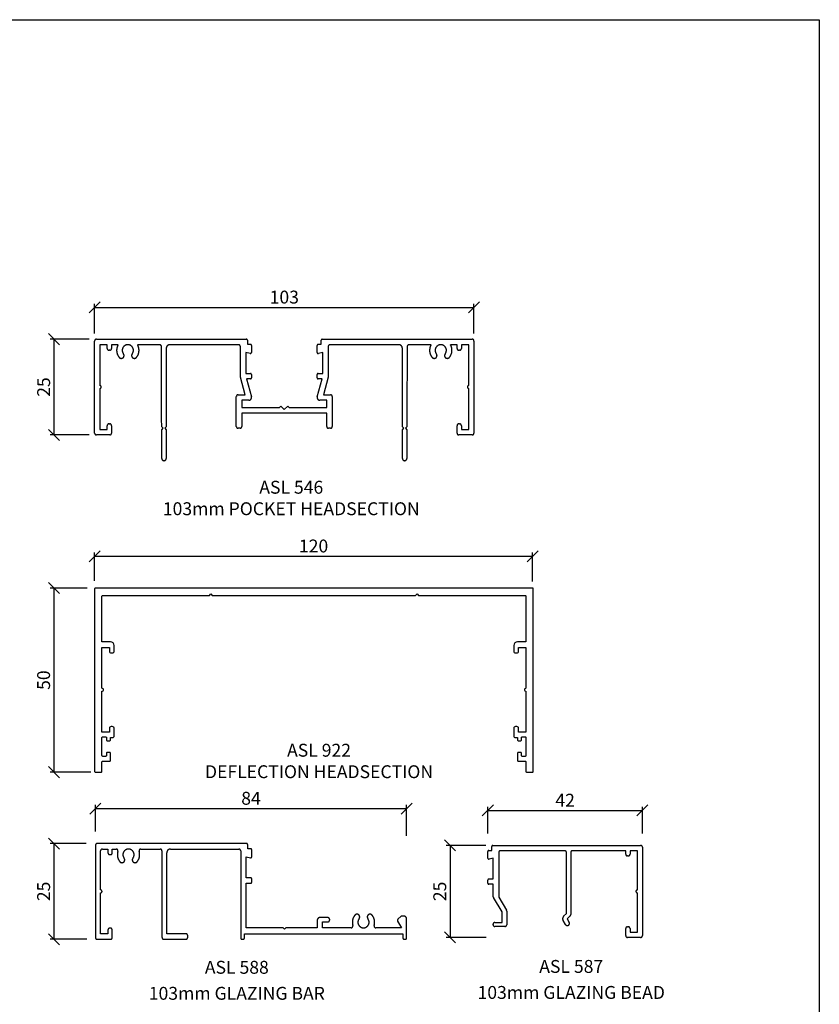
# Model space of a CAD drawing. Units: inches. Extents: x 3478 to 7678, y 714 to 8269.
# Drawn here: x 3984 to 4201, y 1827 to 2094 of the extents above; entities that cross this region are included whole.
import ezdxf

# ---------------------------------------------------------------- set-up
doc = ezdxf.new("R2010")
doc.units = ezdxf.units.IN
doc.header["$MEASUREMENT"] = 0
for name, color, linetype in [('ASL_DIMS', 8, 'Continuous'), ('ASL_SECTIONS', 7, 'Continuous'), ('ASL_TXT', 7, 'Continuous')]:
    doc.layers.add(name, color=color, linetype=linetype)
doc.styles.add('ASL', font='arial.ttf')
doc.dimstyles.new('ASL', dxfattribs={"dimtxt": 2, "dimasz": 3, "dimexe": 1, "dimexo": 2, "dimgap": 1, "dimtad": 2, "dimdec": 0, "dimzin": 11, "dimdsep": 46, "dimtxsty": 'ASL', "dimblk": 'OBLIQUE', "dimcen": 0, "dimazin": 0, "dimtfac": 0.8, "dimtdec": 0, "dimtix": 1, "dimtmove": 0, "dimatfit": 0, "dimldrblk": 'OPEN90', "dimfxl": 1, "dimfrac": 2, "dimtolj": 1, "dimtzin": 11, "dimarcsym": 0})

# ---------------------------------------------------------------- blocks, each defined once
blk = doc.blocks.new('_Oblique')
at = {"color": 0, "linetype": 'ByBlock', "lineweight": -2}
blk.add_line((-0.5, -0.5), (0.5, 0.5), dxfattribs=at)
blk = doc.blocks.new('*D32')
at = {"layer": 'ASL_DIMS', "color": 0, "lineweight": -2, "transparency": 16777216}
for p, q in [((4004.61, 2008.92), (4004.61, 2017.06)), ((4107.61, 2008.92), (4107.61, 2017.06)), ((4004.61, 2016.06), (4107.61, 2016.06))]:
    blk.add_line(p, q, dxfattribs=at)
at = {"layer": 'Defpoints', "color": 0, "transparency": 16777216}
for p in [(4107.61, 2016.06), (4004.61, 2006.92), (4107.61, 2006.92)]:
    blk.add_point(p, dxfattribs=at)
at = {"layer": 'ASL_DIMS', "color": 0, "lineweight": -2, "transparency": 16777216, "xscale": 3, "yscale": 3, "zscale": 3, "rotation": 180}
blk.add_blockref('_Oblique', (4004.61, 2016.06), dxfattribs=at)
at = {"layer": 'ASL_DIMS', "color": 0, "lineweight": -2, "transparency": 16777216, "xscale": 3, "yscale": 3, "zscale": 3}
blk.add_blockref('_Oblique', (4107.61, 2016.06), dxfattribs=at)
at = {"layer": 'ASL_DIMS', "color": 0, "transparency": 16777216, "insert": (4056.11, 2018.85), "char_height": 3.5, "attachment_point": 5, "style": 'ASL'}
blk.add_mtext('\\A1;103', dxfattribs=at)
blk = doc.blocks.new('_Open90')
at = {"color": 0, "linetype": 'ByBlock', "lineweight": -2}
for p, q in [((0, 0), (-1, 0)), ((-0.5, 0.5), (0, 0)), ((0, 0), (-0.5, -0.5))]:
    blk.add_line(p, q, dxfattribs=at)
blk = doc.blocks.new('*D33')
at = {"layer": 'ASL_DIMS', "color": 0, "lineweight": -2, "transparency": 16777216}
for p, q in [((4003.11, 2007.42), (3992.56, 2007.42)), ((3993.56, 2007.42), (3993.56, 1981.42)), ((4003.11, 1981.42), (3992.56, 1981.42))]:
    blk.add_line(p, q, dxfattribs=at)
at = {"layer": 'Defpoints', "color": 0, "transparency": 16777216}
for p in [(4005.11, 2007.42), (3993.56, 1981.42), (4005.11, 1981.42)]:
    blk.add_point(p, dxfattribs=at)
at = {"layer": 'ASL_DIMS', "color": 0, "lineweight": -2, "transparency": 16777216, "xscale": 3, "yscale": 3, "zscale": 3}
for p, rotation in [((3993.56, 2007.42), 90), ((3993.56, 1981.42), 270)]:
    blk.add_blockref('_Oblique', p, dxfattribs=dict(at, rotation=rotation))
at = {"layer": 'ASL_DIMS', "color": 0, "transparency": 16777216, "insert": (3990.77, 1994.42), "char_height": 3.5, "attachment_point": 5, "rotation": 90, "style": 'ASL'}
blk.add_mtext('\\A1;25', dxfattribs=at)
blk = doc.blocks.new('ASL546')
for p, q in [((61.82, 0), (102.5, 0)), ((0, -25.5), (0, -0.5)), ((3.41, -1.5), (1.4, -1.5)), ((1.4, -1.5), (1.4, -12.6)), ((3.41, -2.5), (3.41, -1.5)), ((6.4, -1.5), (4.61, -1.5)), ((4.61, -1.5), (4.61, -2.5)), ((17.64, -1.5), (11.64, -1.5)), ((18.2, -20.8), (18.14, -2)), ((19.44, -2.5), (19.44, -20.8)), ((39.08, -1.5), (20.44, -1.5)), ((39.58, -3.6), (39.58, -2)), ((41.48, -0.3), (41.48, -1.4)), ((41.48, -1.4), (42.28, -1.4)), ((42.58, -1.7), (42.58, -3.6)), ((60.42, -3.6), (60.42, -1.7)), ((60.72, -1.4), (61.52, -1.4)), ((61.52, -1.4), (61.52, -0.3)), ((63.42, -2), (63.42, -3.6)), ((82.56, -1.5), (63.92, -1.5)), ((84.86, -2), (84.8, -20.8)), ((91.36, -1.5), (85.36, -1.5)), ((98.39, -1.5), (96.6, -1.5)), ((98.39, -2.5), (98.39, -1.5)), ((101.6, -1.5), (99.59, -1.5)), ((99.59, -1.5), (99.59, -2.5)), ((101.6, -12.6), (101.6, -1.5)), ((103, -0.5), (103, -25.5)), ((4.11, -3), (3.91, -3)), ((39.58, -10.35), (39.58, -3.6)), ((42.2, -3.89), (41.08, -3.59)), ((41.08, -3.59), (41.08, -3.6)), ((41.08, -3.6), (41.08, -9.3)), ((61.92, -3.59), (60.8, -3.89)), ((61.92, -9.3), (61.92, -3.59)), ((63.42, -3.6), (63.42, -10.35)), ((99.09, -3), (98.89, -3)), ((40.85, -15.1), (39.58, -10.35)), ((41.08, -9.3), (42.28, -9.3)), ((42.58, -9.6), (42.58, -10.5)), ((60.42, -10.5), (60.42, -9.6)), ((60.72, -9.3), (61.92, -9.3)), ((63.42, -10.35), (62.15, -15.1)), ((42.28, -10.8), (41.25, -10.8)), ((41.25, -10.8), (42.56, -15.66)), ((60.44, -15.66), (61.75, -10.8)), ((61.75, -10.8), (60.72, -10.8)), ((1.4, -13.4), (1.4, -24.5)), ((38.47, -23.7), (38.47, -15.6)), ((38.98, -15.1), (40.85, -15.1)), ((62.15, -15.1), (64.02, -15.1)), ((64.53, -15.6), (64.53, -23.7)), ((101.6, -24.5), (101.6, -13.4)), ((41.83, -16.6), (39.98, -16.6)), ((39.98, -16.6), (39.98, -18.6)), ((39.98, -18.6), (50.17, -18.6)), ((50.17, -18.6), (50.57, -18.2)), ((50.57, -18.2), (51.5, -19.12)), ((51.5, -19.12), (52.43, -18.2)), ((52.43, -18.2), (52.83, -18.6)), ((52.83, -18.6), (63.02, -18.6)), ((63.02, -16.6), (61.17, -16.6)), ((63.02, -18.6), (63.02, -16.6)), ((18.2, -21.6), (18.2, -20.8)), ((19.44, -20.8), (19.44, -21.6)), ((84.8, -20.8), (84.8, -21.6)), ((3.41, -24.5), (3.41, -23.5)), ((3.91, -23), (4.11, -23)), ((4.61, -23.5), (4.61, -25.5)), ((18.21, -23.81), (18.2, -21.6)), ((18.6, -24.2), (18.21, -23.81)), ((19.44, -23.8), (19.04, -24.2)), ((19.44, -21.6), (19.44, -23.8)), ((84.79, -23.81), (84.4, -24.2)), ((84.8, -21.6), (84.79, -23.81)), ((98.39, -25.5), (98.39, -23.5)), ((98.89, -23), (99.09, -23)), ((99.59, -23.5), (99.59, -24.5)), ((4.11, -26), (0.5, -26)), ((1.4, -24.5), (3.41, -24.5)), ((18.21, -24.59), (18.6, -24.2)), ((18.23, -32.4), (18.21, -24.59)), ((19.04, -24.2), (19.44, -24.6)), ((19.44, -24.6), (19.44, -32.4)), ((39.48, -24.2), (38.98, -24.2)), ((64.02, -24.2), (63.52, -24.2)), ((84.4, -24.2), (84.79, -24.59)), ((84.79, -24.59), (84.77, -32.4)), ((102.5, -26), (98.89, -26)), ((99.59, -24.5), (101.6, -24.5))]:
    blk.add_line(p, q)
for points in [[(0.5, 0), (41.18, 0)], [(83.56, -32.4), (83.56, -24.6), (83.96, -24.2), (83.56, -23.8), (83.56, -21.6), (83.56, -20.8), (83.56, -2.5)], [(63.02, -23.7), (63.02, -20.1), (51.5, -20.1), (39.98, -20.1), (39.98, -23.7)]]:
    blk.add_lwpolyline(points)
for points in [[(0.5, 0), (0.37, 0), (0.13, -0.13), (0, -0.37), (0, -0.5)], [(41.48, -0.3), (41.48, -0.22), (41.4, -0.08), (41.26, 0), (41.18, 0)], [(61.82, 0), (61.74, 0), (61.6, -0.08), (61.52, -0.22), (61.52, -0.3)], [(103, -0.5), (103, -0.37), (102.87, -0.13), (102.63, 0), (102.5, 0)], [(3.41, -2.5), (3.41, -2.63), (3.54, -2.87), (3.77, -3), (3.91, -3)], [(4.11, -3), (4.24, -3), (4.47, -2.87), (4.61, -2.63), (4.61, -2.5)], [(6.4, -1.5), (5.92, -2.31), (6.06, -4.19), (6.65, -4.92)], [(10.21, -3.98), (10.45, -3.68), (10.59, -2.91), (10.34, -2.18), (9.77, -1.65), (9.02, -1.46), (8.26, -1.65), (7.69, -2.18), (7.44, -2.91), (7.58, -3.68), (7.82, -3.98)], [(11.39, -4.92), (11.98, -4.19), (12.11, -2.31), (11.64, -1.5)], [(18.14, -2), (18.14, -1.86), (18, -1.63), (17.77, -1.5), (17.64, -1.5)], [(20.44, -1.5), (20.17, -1.5), (19.71, -1.77), (19.44, -2.23), (19.44, -2.5)], [(39.58, -2), (39.58, -1.87), (39.44, -1.63), (39.21, -1.5), (39.08, -1.5)], [(42.58, -1.7), (42.58, -1.62), (42.5, -1.48), (42.36, -1.4), (42.28, -1.4)], [(60.72, -1.4), (60.64, -1.4), (60.5, -1.48), (60.42, -1.62), (60.42, -1.7)], [(63.92, -1.5), (63.79, -1.5), (63.56, -1.63), (63.42, -1.87), (63.42, -2)], [(83.56, -2.5), (83.56, -2.23), (83.29, -1.77), (82.83, -1.5), (82.56, -1.5)], [(85.36, -1.5), (85.23, -1.5), (85, -1.63), (84.86, -1.86), (84.86, -2)], [(91.36, -1.5), (90.89, -2.31), (91.02, -4.19), (91.61, -4.92)], [(95.18, -3.98), (95.42, -3.68), (95.56, -2.91), (95.31, -2.18), (94.74, -1.65), (93.98, -1.46), (93.23, -1.65), (92.66, -2.18), (92.41, -2.91), (92.55, -3.68), (92.79, -3.98)], [(96.35, -4.92), (96.94, -4.19), (97.08, -2.31), (96.6, -1.5)], [(98.39, -2.5), (98.39, -2.63), (98.53, -2.87), (98.76, -3), (98.89, -3)], [(99.09, -3), (99.23, -3), (99.46, -2.87), (99.59, -2.63), (99.59, -2.5)], [(6.65, -4.92), (6.77, -5.08), (7.15, -5.23), (7.55, -5.17), (7.87, -4.92), (8.01, -4.54), (7.95, -4.14), (7.82, -3.98)], [(10.21, -3.98), (10.08, -4.14), (10.02, -4.54), (10.17, -4.92), (10.48, -5.17), (10.88, -5.23), (11.26, -5.08), (11.39, -4.92)], [(42.2, -3.89), (42.27, -3.91), (42.41, -3.88), (42.52, -3.8), (42.58, -3.67), (42.58, -3.6)], [(60.42, -3.6), (60.42, -3.67), (60.48, -3.8), (60.59, -3.88), (60.73, -3.91), (60.8, -3.89)], [(91.61, -4.92), (91.74, -5.08), (92.12, -5.23), (92.52, -5.17), (92.83, -4.92), (92.98, -4.54), (92.92, -4.14), (92.79, -3.98)], [(95.18, -3.98), (95.05, -4.14), (94.99, -4.54), (95.13, -4.92), (95.45, -5.17), (95.85, -5.23), (96.23, -5.08), (96.35, -4.92)], [(42.58, -9.6), (42.58, -9.52), (42.5, -9.38), (42.36, -9.3), (42.28, -9.3)], [(42.28, -10.8), (42.36, -10.8), (42.5, -10.72), (42.58, -10.58), (42.58, -10.5)], [(60.72, -9.3), (60.64, -9.3), (60.5, -9.38), (60.42, -9.52), (60.42, -9.6)], [(60.42, -10.5), (60.42, -10.58), (60.5, -10.72), (60.64, -10.8), (60.72, -10.8)], [(1.4, -13.4), (1.51, -13.4), (1.7, -13.29), (1.8, -13.11), (1.8, -12.89), (1.7, -12.71), (1.51, -12.6), (1.4, -12.6)], [(101.6, -12.6), (101.49, -12.6), (101.3, -12.71), (101.2, -12.89), (101.2, -13.11), (101.3, -13.29), (101.49, -13.4), (101.6, -13.4)], [(38.98, -15.1), (38.84, -15.1), (38.61, -15.23), (38.47, -15.47), (38.47, -15.6)], [(41.83, -16.6), (42.01, -16.6), (42.32, -16.45), (42.53, -16.17), (42.6, -15.82), (42.56, -15.66)], [(60.44, -15.66), (60.4, -15.82), (60.47, -16.17), (60.68, -16.45), (60.99, -16.6), (61.17, -16.6)], [(64.53, -15.6), (64.53, -15.47), (64.39, -15.23), (64.16, -15.1), (64.02, -15.1)], [(3.91, -23), (3.77, -23), (3.54, -23.13), (3.41, -23.37), (3.41, -23.5)], [(4.61, -23.5), (4.61, -23.37), (4.47, -23.13), (4.24, -23), (4.11, -23)], [(38.47, -23.7), (38.47, -23.83), (38.61, -24.07), (38.84, -24.2), (38.98, -24.2)], [(39.48, -24.2), (39.61, -24.2), (39.84, -24.07), (39.98, -23.83), (39.98, -23.7)], [(63.02, -23.7), (63.02, -23.83), (63.16, -24.07), (63.39, -24.2), (63.52, -24.2)], [(64.02, -24.2), (64.16, -24.2), (64.39, -24.07), (64.53, -23.83), (64.53, -23.7)], [(98.89, -23), (98.76, -23), (98.53, -23.13), (98.39, -23.37), (98.39, -23.5)], [(99.59, -23.5), (99.59, -23.37), (99.46, -23.13), (99.23, -23), (99.09, -23)], [(0, -25.5), (0, -25.63), (0.13, -25.87), (0.37, -26), (0.5, -26)], [(4.11, -26), (4.24, -26), (4.47, -25.87), (4.61, -25.63), (4.61, -25.5)], [(98.39, -25.5), (98.39, -25.63), (98.53, -25.87), (98.76, -26), (98.89, -26)], [(102.5, -26), (102.63, -26), (102.87, -25.87), (103, -25.63), (103, -25.5)], [(18.23, -32.4), (18.23, -32.56), (18.4, -32.84), (18.68, -33), (19, -33), (19.28, -32.84), (19.44, -32.56), (19.44, -32.4)], [(83.56, -32.4), (83.56, -32.56), (83.72, -32.84), (84, -33), (84.32, -33), (84.6, -32.84), (84.77, -32.56), (84.77, -32.4)]]:
    blk.add_open_spline(points, degree=2)
blk = doc.blocks.new('*D41')
at = {"layer": 'ASL_DIMS', "color": 0, "lineweight": -2, "transparency": 16777216}
for p, q in [((4004.82, 1873.68), (4004.82, 1880.93)), ((4089.32, 1872.54), (4089.32, 1880.93)), ((4004.82, 1879.93), (4089.32, 1879.93))]:
    blk.add_line(p, q, dxfattribs=at)
at = {"layer": 'Defpoints', "color": 0, "transparency": 16777216}
for p in [(4089.32, 1879.93), (4004.82, 1871.68), (4089.32, 1870.54)]:
    blk.add_point(p, dxfattribs=at)
at = {"layer": 'ASL_DIMS', "color": 0, "lineweight": -2, "transparency": 16777216, "xscale": 3, "yscale": 3, "zscale": 3, "rotation": 180}
blk.add_blockref('_Oblique', (4004.82, 1879.93), dxfattribs=at)
at = {"layer": 'ASL_DIMS', "color": 0, "lineweight": -2, "transparency": 16777216, "xscale": 3, "yscale": 3, "zscale": 3}
blk.add_blockref('_Oblique', (4089.32, 1879.93), dxfattribs=at)
at = {"layer": 'ASL_DIMS', "color": 0, "transparency": 16777216, "insert": (4047.07, 1882.72), "char_height": 3.5, "attachment_point": 5, "style": 'ASL'}
blk.add_mtext('\\A1;84', dxfattribs=at)
blk = doc.blocks.new('*D42')
at = {"layer": 'ASL_DIMS', "color": 0, "lineweight": -2, "transparency": 16777216}
for p, q in [((4002.27, 1870.43), (3992.55, 1870.43)), ((3993.55, 1870.43), (3993.55, 1844.43)), ((4002.51, 1844.43), (3992.55, 1844.43))]:
    blk.add_line(p, q, dxfattribs=at)
at = {"layer": 'Defpoints', "color": 0, "transparency": 16777216}
for p in [(4004.27, 1870.43), (3993.55, 1844.43), (4004.51, 1844.43)]:
    blk.add_point(p, dxfattribs=at)
at = {"layer": 'ASL_DIMS', "color": 0, "lineweight": -2, "transparency": 16777216, "xscale": 3, "yscale": 3, "zscale": 3}
for p, rotation in [((3993.55, 1870.43), 90), ((3993.55, 1844.43), 270)]:
    blk.add_blockref('_Oblique', p, dxfattribs=dict(at, rotation=rotation))
at = {"layer": 'ASL_DIMS', "color": 0, "transparency": 16777216, "insert": (3990.76, 1857.43), "char_height": 3.5, "attachment_point": 5, "rotation": 90, "style": 'ASL'}
blk.add_mtext('\\A1;25', dxfattribs=at)
blk = doc.blocks.new('ASL588')
at = {"color": 0}
for points in [[(0, 25.5), (0, 0.5)], [(41.05, 26), (0.5, 26)], [(1.9, 24.5), (3.4, 24.5), (3.4, 23.5)], [(4.59, 23.5), (4.59, 24.5), (5.62, 24.5)], [(12.36, 24.5), (17.58, 24.5)], [(20.38, 24.5), (38.95, 24.5)], [(42.15, 24.6), (41.35, 24.6), (41.35, 25.7)], [(42.45, 22.4), (42.45, 24.3)], [(1.4, 13.4), (1.4, 24)], [(3.9, 23), (4.1, 23)], [(18.08, 24), (18.08, 0.5)], [(24.57, 1.5), (19.38, 1.5), (19.38, 23.5)], [(39.45, 24), (39.45, 0.3)], [(42.15, 16.7), (40.95, 16.7), (40.95, 22.41), (42.07, 22.11)], [(42.45, 15.5), (42.45, 16.4)], [(60.23, 5.1), (60.23, 3.1), (51.74, 3.1), (51.34, 2.7), (50.94, 3.1), (40.95, 3.1), (40.95, 15.2), (42.15, 15.2)], [(3.4, 2.5), (3.4, 1.5), (1.4, 1.5), (1.4, 12.6)], [(63.03, 5.9), (61.03, 5.9)], [(83.7, 6.3), (82.99, 6.3), (82.12, 5.43)], [(84.5, 0.3), (84.5, 3.1), (84.5, 5.5)], [(4.1, 3), (3.9, 3)], [(69.42, 3.1), (61.63, 3.1), (61.63, 4.7), (63.03, 4.7)], [(82.06, 4.95), (83.12, 3.1), (76.16, 3.1)], [(0.5, 0), (4.1, 0)], [(4.59, 0.5), (4.59, 2.5)], [(18.58, 0), (24.57, 0)], [(25.07, 0.5), (25.07, 1)], [(39.75, 0), (40.15, 0)], [(40.45, 0.3), (40.45, 1.5), (83.5, 1.5), (83.5, 0.3)], [(83.8, 0), (84.2, 0)]]:
    blk.add_lwpolyline(points, dxfattribs=at)
for points in [[(0.5, 26), (0.37, 26), (0.13, 25.87), (0, 25.63), (0, 25.5)], [(1.9, 24.5), (1.76, 24.5), (1.53, 24.37), (1.4, 24.13), (1.4, 24)], [(6.1, 23.85), (6.13, 23.97), (6.09, 24.2), (5.95, 24.39), (5.74, 24.5), (5.62, 24.5)], [(10.18, 22.02), (10.42, 22.32), (10.56, 23.08), (10.31, 23.82), (9.74, 24.35), (8.99, 24.54), (8.24, 24.35), (7.67, 23.82), (7.42, 23.08), (7.56, 22.32), (7.8, 22.02)], [(12.36, 24.5), (12.24, 24.5), (12.03, 24.39), (11.88, 24.2), (11.84, 23.97), (11.88, 23.85)], [(18.08, 24), (18.08, 24.13), (17.94, 24.37), (17.71, 24.5), (17.58, 24.5)], [(20.38, 24.5), (20.11, 24.5), (19.64, 24.23), (19.38, 23.77), (19.38, 23.5)], [(39.45, 24), (39.45, 24.13), (39.32, 24.37), (39.09, 24.5), (38.95, 24.5)], [(41.35, 25.7), (41.35, 25.78), (41.27, 25.92), (41.13, 26), (41.05, 26)], [(42.45, 24.3), (42.45, 24.38), (42.37, 24.52), (42.23, 24.6), (42.15, 24.6)], [(3.4, 23.5), (3.4, 23.37), (3.53, 23.13), (3.76, 23), (3.9, 23)], [(4.1, 23), (4.23, 23), (4.46, 23.13), (4.59, 23.37), (4.59, 23.5)], [(6.1, 23.85), (5.88, 23.14), (6.16, 21.66), (6.63, 21.08)], [(6.63, 21.08), (6.76, 20.92), (7.13, 20.78), (7.53, 20.84), (7.84, 21.09), (7.99, 21.46), (7.93, 21.86), (7.8, 22.02)], [(10.18, 22.02), (10.05, 21.86), (9.99, 21.46), (10.14, 21.09), (10.45, 20.84), (10.85, 20.78), (11.22, 20.92), (11.35, 21.08)], [(11.35, 21.08), (11.82, 21.66), (12.1, 23.14), (11.88, 23.85)], [(42.07, 22.11), (42.14, 22.09), (42.28, 22.12), (42.39, 22.2), (42.45, 22.33), (42.45, 22.4)], [(42.45, 16.4), (42.45, 16.48), (42.37, 16.62), (42.23, 16.7), (42.15, 16.7)], [(1.4, 12.6), (1.51, 12.6), (1.69, 12.71), (1.8, 12.89), (1.8, 13.11), (1.69, 13.29), (1.51, 13.4), (1.4, 13.4)], [(42.15, 15.2), (42.23, 15.2), (42.37, 15.28), (42.45, 15.42), (42.45, 15.5)], [(61.03, 5.9), (60.81, 5.9), (60.44, 5.69), (60.23, 5.31), (60.23, 5.1)], [(63.03, 4.7), (63.19, 4.7), (63.46, 4.86), (63.62, 5.14), (63.62, 5.46), (63.46, 5.74), (63.19, 5.9), (63.03, 5.9)], [(70.43, 6.52), (69.96, 5.94), (69.68, 4.46), (69.9, 3.75)], [(71.6, 5.58), (71.73, 5.74), (71.79, 6.14), (71.64, 6.51), (71.33, 6.76), (70.93, 6.82), (70.56, 6.68), (70.43, 6.52)], [(71.6, 5.58), (71.36, 5.28), (71.22, 4.52), (71.47, 3.78), (72.04, 3.25), (72.79, 3.06), (73.54, 3.25), (74.11, 3.78), (74.36, 4.52), (74.22, 5.28), (73.98, 5.58)], [(75.15, 6.52), (75.02, 6.68), (74.65, 6.82), (74.25, 6.76), (73.94, 6.51), (73.79, 6.14), (73.85, 5.74), (73.98, 5.58)], [(75.68, 3.75), (75.9, 4.46), (75.61, 5.94), (75.15, 6.52)], [(82.12, 5.43), (82.06, 5.37), (82, 5.2), (82.01, 5.03), (82.06, 4.95)], [(84.5, 5.5), (84.5, 5.71), (84.29, 6.09), (83.92, 6.3), (83.7, 6.3)], [(3.9, 3), (3.76, 3), (3.53, 2.87), (3.4, 2.63), (3.4, 2.5)], [(4.59, 2.5), (4.59, 2.63), (4.46, 2.87), (4.23, 3), (4.1, 3)], [(69.42, 3.1), (69.54, 3.1), (69.75, 3.21), (69.89, 3.4), (69.93, 3.63), (69.9, 3.75)], [(75.68, 3.75), (75.64, 3.63), (75.68, 3.4), (75.83, 3.21), (76.04, 3.1), (76.16, 3.1)], [(0, 0.5), (0, 0.37), (0.13, 0.13), (0.37, 0), (0.5, 0)], [(4.1, 0), (4.23, 0), (4.46, 0.13), (4.59, 0.37), (4.59, 0.5)], [(18.08, 0.5), (18.08, 0.37), (18.21, 0.13), (18.44, 0), (18.58, 0)], [(25.07, 1), (25.07, 1.13), (24.94, 1.37), (24.7, 1.5), (24.57, 1.5)], [(24.57, 0), (24.7, 0), (24.94, 0.13), (25.07, 0.37), (25.07, 0.5)], [(39.45, 0.3), (39.45, 0.22), (39.53, 0.08), (39.67, 0), (39.75, 0)], [(40.15, 0), (40.23, 0), (40.37, 0.08), (40.45, 0.22), (40.45, 0.3)], [(83.5, 0.3), (83.5, 0.22), (83.58, 0.08), (83.72, 0), (83.8, 0)], [(84.2, 0), (84.28, 0), (84.42, 0.08), (84.5, 0.22), (84.5, 0.3)]]:
    blk.add_open_spline(points, degree=2, dxfattribs=at)
blk = doc.blocks.new('ASL587')
for points in [[(-41.67, 23.65), (-40.88, 23.65), (-40.88, 24.71)], [(-40.58, 25), (-0.49, 25)], [(0, 24.52), (0, 0.48)], [(-41.97, 21.54), (-41.97, 23.37)], [(-41.67, 15.87), (-40.49, 15.87), (-40.49, 21.55), (-41.59, 21.26)], [(-39, 23.08), (-39, 21.55), (-39, 10.92), (-36.9, 7.37)], [(-21.13, 23.56), (-38.51, 23.56)], [(-21.39, 5.73), (-20.64, 6.46), (-20.64, 23.08)], [(-19.45, 23.08), (-19.45, 6.18)], [(-4.54, 22.6), (-4.54, 23.56), (-18.96, 23.56)], [(-3.85, 22.12), (-4.05, 22.12)], [(-1.38, 12.88), (-1.38, 23.56), (-3.36, 23.56), (-3.36, 22.6)], [(-41.97, 14.71), (-41.97, 15.58)], [(-40.49, 11.05), (-40.49, 14.42), (-41.67, 14.42)], [(-40.04, 4.04), (-38.12, 4.04), (-38.12, 5.02), (-38.12, 6.93), (-40.42, 10.81)], [(-3.36, 2.4), (-3.36, 1.44), (-1.38, 1.44), (-1.38, 12.12)], [(-36.83, 7.13), (-36.83, 5.02), (-36.83, 3.46)], [(-19.6, 5.84), (-20.44, 5.02), (-19.89, 4.09)], [(-37.33, 2.98), (-40.04, 2.98)], [(-20.91, 3.51), (-21.54, 4.57)], [(-4.05, 2.88), (-3.85, 2.88)], [(-4.54, 0.48), (-4.54, 2.4)], [(-0.49, 0), (-4.05, 0)]]:
    blk.add_lwpolyline(points)
for points in [[(-40.58, 25), (-40.66, 25), (-40.8, 24.92), (-40.88, 24.79), (-40.88, 24.71)], [(0, 24.52), (0, 24.65), (-0.13, 24.87), (-0.36, 25), (-0.49, 25)], [(-41.67, 23.65), (-41.75, 23.65), (-41.89, 23.58), (-41.97, 23.44), (-41.97, 23.37)], [(-41.97, 21.54), (-41.97, 21.47), (-41.91, 21.35), (-41.8, 21.27), (-41.66, 21.24), (-41.59, 21.26)], [(-38.51, 23.56), (-38.64, 23.56), (-38.87, 23.43), (-39, 23.21), (-39, 23.08)], [(-20.64, 23.08), (-20.64, 23.21), (-20.77, 23.43), (-21, 23.56), (-21.13, 23.56)], [(-18.96, 23.56), (-19.09, 23.56), (-19.32, 23.43), (-19.45, 23.21), (-19.45, 23.08)], [(-4.54, 22.6), (-4.54, 22.47), (-4.41, 22.24), (-4.18, 22.12), (-4.05, 22.12)], [(-3.85, 22.12), (-3.72, 22.12), (-3.49, 22.24), (-3.36, 22.47), (-3.36, 22.6)], [(-41.67, 15.87), (-41.75, 15.87), (-41.89, 15.79), (-41.97, 15.65), (-41.97, 15.58)], [(-41.97, 14.71), (-41.97, 14.63), (-41.89, 14.5), (-41.75, 14.42), (-41.67, 14.42)], [(-40.49, 11.05), (-40.49, 10.92), (-40.42, 10.81)], [(-1.38, 12.88), (-1.49, 12.88), (-1.67, 12.78), (-1.78, 12.6), (-1.78, 12.4), (-1.67, 12.22), (-1.49, 12.12), (-1.38, 12.12)], [(-36.83, 7.13), (-36.83, 7.26), (-36.9, 7.37)], [(-21.39, 5.73), (-21.54, 5.58), (-21.69, 5.18), (-21.65, 4.75), (-21.54, 4.57)], [(-19.6, 5.84), (-19.53, 5.91), (-19.45, 6.08), (-19.45, 6.18)], [(-40.04, 4.04), (-40.19, 4.04), (-40.44, 3.9), (-40.58, 3.65), (-40.58, 3.37), (-40.44, 3.12), (-40.19, 2.98), (-40.04, 2.98)], [(-37.33, 2.98), (-37.19, 2.98), (-36.96, 3.11), (-36.83, 3.33), (-36.83, 3.46)], [(-20.91, 3.51), (-20.83, 3.38), (-20.56, 3.22), (-20.24, 3.22), (-19.97, 3.38), (-19.81, 3.64), (-19.81, 3.95), (-19.89, 4.09)], [(-4.05, 2.88), (-4.18, 2.88), (-4.41, 2.76), (-4.54, 2.53), (-4.54, 2.4)], [(-3.36, 2.4), (-3.36, 2.53), (-3.49, 2.76), (-3.72, 2.88), (-3.85, 2.88)], [(-4.54, 0.48), (-4.54, 0.35), (-4.41, 0.13), (-4.18, 0), (-4.05, 0)], [(-0.49, 0), (-0.36, 0), (-0.13, 0.13), (0, 0.35), (0, 0.48)]]:
    blk.add_open_spline(points, degree=2)
blk = doc.blocks.new('*D43')
at = {"layer": 'ASL_DIMS', "color": 0, "lineweight": -2, "transparency": 16777216}
for p, q in [((4111.37, 1873.18), (4111.37, 1880.43)), ((4153.34, 1873.14), (4153.34, 1880.43)), ((4111.37, 1879.43), (4153.34, 1879.43))]:
    blk.add_line(p, q, dxfattribs=at)
at = {"layer": 'Defpoints', "color": 0, "transparency": 16777216}
for p in [(4153.34, 1879.43), (4111.37, 1871.18), (4153.34, 1871.14)]:
    blk.add_point(p, dxfattribs=at)
at = {"layer": 'ASL_DIMS', "color": 0, "lineweight": -2, "transparency": 16777216, "xscale": 3, "yscale": 3, "zscale": 3, "rotation": 180}
blk.add_blockref('_Oblique', (4111.37, 1879.43), dxfattribs=at)
at = {"layer": 'ASL_DIMS', "color": 0, "lineweight": -2, "transparency": 16777216, "xscale": 3, "yscale": 3, "zscale": 3}
blk.add_blockref('_Oblique', (4153.34, 1879.43), dxfattribs=at)
at = {"layer": 'ASL_DIMS', "color": 0, "transparency": 16777216, "insert": (4132.35, 1882.19), "char_height": 3.5, "attachment_point": 5, "style": 'ASL'}
blk.add_mtext('\\A1;42', dxfattribs=at)
blk = doc.blocks.new('*D44')
at = {"layer": 'ASL_DIMS', "color": 0, "lineweight": -2, "transparency": 16777216}
for p, q in [((4110.87, 1869.93), (4100.1, 1869.93)), ((4101.1, 1869.93), (4101.1, 1844.93)), ((4110.88, 1844.93), (4100.1, 1844.93))]:
    blk.add_line(p, q, dxfattribs=at)
at = {"layer": 'Defpoints', "color": 0, "transparency": 16777216}
for p in [(4112.87, 1869.93), (4101.1, 1844.93), (4112.88, 1844.93)]:
    blk.add_point(p, dxfattribs=at)
at = {"layer": 'ASL_DIMS', "color": 0, "lineweight": -2, "transparency": 16777216, "xscale": 3, "yscale": 3, "zscale": 3}
for p, rotation in [((4101.1, 1869.93), 90), ((4101.1, 1844.93), 270)]:
    blk.add_blockref('_Oblique', p, dxfattribs=dict(at, rotation=rotation))
at = {"layer": 'ASL_DIMS', "color": 0, "transparency": 16777216, "insert": (4098.32, 1857.43), "char_height": 3.5, "attachment_point": 5, "rotation": 90, "style": 'ASL'}
blk.add_mtext('\\A1;25', dxfattribs=at)
blk = doc.blocks.new('Group-4')
at = {"layer": 'ASL_SECTIONS', "flags": 128}
blk.add_lwpolyline([(57.55, 67.4), (55.25, 67.4, 0.414214), (54.25, 66.4), (54.25, 64.9, 0.414214), (54.75, 64.4), (55.05, 64.4, 0.414214), (55.55, 64.9), (55.55, 65.9), (57.55, 65.9), (57.55, 54.8, 0.414214), (57.15, 54.4, 0.414214), (57.55, 54), (57.55, 42.9), (55.55, 42.9), (55.55, 43.9, 0.414214), (55.05, 44.4), (54.75, 44.4, 0.414214), (54.25, 43.9), (54.25, 41.9, 0.414214), (54.75, 41.4), (55.25, 41.4), (55.25, 40.75, 0.414214), (55.45, 40.55), (56.15, 40.55, 0.414214), (56.35, 40.75), (56.35, 41.4, -0.414214), (56.55, 41.6), (57.35, 41.6, -0.414214), (57.55, 41.4), (57.55, 36.5, -0.414214), (57.35, 36.3), (56.55, 36.3, -0.414214), (56.35, 36.5), (56.35, 37.15, 0.414214), (56.15, 37.35), (55.45, 37.35, 0.414214), (55.25, 37.15), (55.25, 35.2, 0.414214), (55.45, 35), (57.35, 35, -0.414214), (57.55, 34.8), (57.55, 32.2, 0.414214), (57.75, 32), (59.35, 32, 0.414214), (59.55, 32.2), (59.55, 81.8, 0.414214), (59.35, 82), (0, 82), (-59.35, 82, 0.414214), (-59.55, 81.8), (-59.55, 32.2, 0.414214), (-59.35, 32), (-57.75, 32, 0.414214), (-57.55, 32.2), (-57.55, 34.8, -0.414214), (-57.35, 35), (-55.45, 35, 0.414214), (-55.25, 35.2), (-55.25, 37.15, 0.414214), (-55.45, 37.35), (-56.15, 37.35, 0.414214), (-56.35, 37.15), (-56.35, 36.5, -0.414214), (-56.55, 36.3), (-57.35, 36.3, -0.414214), (-57.55, 36.5), (-57.55, 41.4, -0.414214), (-57.35, 41.6), (-56.55, 41.6, -0.414214), (-56.35, 41.4), (-56.35, 40.75, 0.414214), (-56.15, 40.55), (-55.45, 40.55, 0.414214), (-55.25, 40.75), (-55.25, 41.4), (-54.75, 41.4, 0.414214), (-54.25, 41.9), (-54.25, 43.9, 0.414214), (-54.75, 44.4), (-55.05, 44.4, 0.414214), (-55.55, 43.9), (-55.55, 42.9), (-57.55, 42.9), (-57.55, 54, 0.414214), (-57.15, 54.4, 0.414214), (-57.55, 54.8), (-57.55, 65.9), (-55.55, 65.9), (-55.55, 64.9, 0.414214), (-55.05, 64.4), (-54.75, 64.4, 0.414214), (-54.25, 64.9), (-54.25, 66.4, 0.414214), (-55.25, 67.4), (-57.55, 67.4), (-57.55, 79.8, -0.414214), (-57.35, 80), (-28.4, 80), (-28, 80.4), (-27.6, 80), (0, 80), (27.6, 80), (28, 80.4), (28.4, 80), (57.35, 80, -0.414214), (57.55, 79.8)], format="xyb", close=True, dxfattribs=at)
blk = doc.blocks.new('*D70')
at = {"layer": 'ASL_DIMS', "color": 0, "lineweight": -2, "transparency": 16777216}
for p, q in [((4004.61, 1941.81), (4004.61, 1949.46)), ((4004.61, 1948.46), (4123.51, 1948.46)), ((4123.51, 1941.61), (4123.51, 1949.46))]:
    blk.add_line(p, q, dxfattribs=at)
at = {"layer": 'Defpoints', "color": 0, "transparency": 16777216}
for p in [(4123.51, 1948.46), (4004.61, 1939.81), (4123.51, 1939.61)]:
    blk.add_point(p, dxfattribs=at)
at = {"layer": 'ASL_DIMS', "color": 0, "lineweight": -2, "transparency": 16777216, "xscale": 3, "yscale": 3, "zscale": 3, "rotation": 180}
blk.add_blockref('_Oblique', (4004.61, 1948.46), dxfattribs=at)
at = {"layer": 'ASL_DIMS', "color": 0, "lineweight": -2, "transparency": 16777216, "xscale": 3, "yscale": 3, "zscale": 3}
blk.add_blockref('_Oblique', (4123.51, 1948.46), dxfattribs=at)
at = {"layer": 'ASL_DIMS', "color": 0, "transparency": 16777216, "insert": (4064.06, 1951.24), "char_height": 3.5, "attachment_point": 5, "style": 'ASL'}
blk.add_mtext('\\A1;120', dxfattribs=at)
blk = doc.blocks.new('*D69')
at = {"layer": 'ASL_DIMS', "color": 0, "lineweight": -2, "transparency": 16777216}
for p, q in [((4002.61, 1939.81), (3992.55, 1939.81)), ((3993.55, 1939.81), (3993.55, 1889.81)), ((4003.61, 1889.81), (3992.55, 1889.81))]:
    blk.add_line(p, q, dxfattribs=at)
at = {"layer": 'Defpoints', "color": 0, "transparency": 16777216}
for p in [(4004.61, 1939.81), (3993.55, 1889.81), (4005.61, 1889.81)]:
    blk.add_point(p, dxfattribs=at)
at = {"layer": 'ASL_DIMS', "color": 0, "lineweight": -2, "transparency": 16777216, "xscale": 3, "yscale": 3, "zscale": 3}
for p, rotation in [((3993.55, 1939.81), 90), ((3993.55, 1889.81), 270)]:
    blk.add_blockref('_Oblique', p, dxfattribs=dict(at, rotation=rotation))
at = {"layer": 'ASL_DIMS', "color": 0, "transparency": 16777216, "insert": (3990.76, 1914.81), "char_height": 3.5, "width": 4.5658, "attachment_point": 5, "rotation": 90, "style": 'ASL'}
blk.add_mtext('\\A1;50', dxfattribs=at)
blk = doc.blocks.new('a4')
for p, q in [((3466.57, 1836.55), (3676.57, 1836.55)), ((3676.57, 1836.55), (3676.57, 1539.55))]:
    blk.add_line(p, q)

msp = doc.modelspace()

# ---------------------------------------------------------------- block references
at = {"xscale": 2, "yscale": 2, "zscale": 2}
msp.add_blockref('a4', (-3151.78, -1578.91), dxfattribs=at)
at = {"layer": 'ASL_SECTIONS'}
for name, p in [('ASL546', (4004.61, 2007.42)), ('Group-4', (4064.16, 1857.81)), ('ASL588', (4004.82, 1844.43)), ('ASL587', (4153.34, 1844.93))]:
    msp.add_blockref(name, p, dxfattribs=at)

# ---------------------------------------------------------------- texts
at = {"layer": 'ASL_TXT', "char_height": 3.5, "attachment_point": 2, "style": 'ASL'}
for s, insert in [('ASL 546\\P103mm POCKET HEADSECTION ', (4058, 1968.95)), ('ASL 922\\PDEFLECTION HEADSECTION', (4065.54, 1897.52))]:
    msp.add_mtext(s, dxfattribs=dict(at, insert=insert))
at = {"layer": 'ASL_TXT', "char_height": 3.5, "attachment_point": 2, "line_spacing_factor": 1.211495, "style": 'ASL'}
for s, insert in [('ASL 588\\P103mm GLAZING BAR ', (4043.22, 1838.56)), ('ASL 587\\P103mm GLAZING BEAD', (4134.01, 1838.8))]:
    msp.add_mtext(s, dxfattribs=dict(at, insert=insert))

# ---------------------------------------------------------------- dimensions: what is measured, and where the dimension line sits
at = {"layer": 'ASL_DIMS'}
for base, p1, p2, picture, middle in [((4107.61, 2016.06), (4004.61, 2006.92), (4107.61, 2006.92), '*D32', (4056.11, 2018.85)), ((4153.34, 1879.43), (4111.37, 1871.18), (4153.34, 1871.14), '*D43', (4132.35, 1882.19))]:
    dim = msp.add_linear_dim(base=base, p1=p1, p2=p2, dimstyle='ASL', override={"dimtxt": 3.5, "dimpost": '<>'}, dxfattribs=at)
    dim.commit()
    dim.dimension.update_dxf_attribs({"geometry": picture, "text_midpoint": middle})
for base, p1, p2, text, picture, middle in [((3993.56, 1981.42), (4005.11, 2007.42), (4005.11, 1981.42), '25', '*D33', (3990.77, 1994.42)), ((3993.55, 1889.81), (4004.61, 1939.81), (4005.61, 1889.81), '50', '*D69', (3990.76, 1914.81)), ((3993.55, 1844.43), (4004.27, 1870.43), (4004.51, 1844.43), '25', '*D42', (3990.76, 1857.43)), ((4101.1, 1844.93), (4112.87, 1869.93), (4112.88, 1844.93), '25', '*D44', (4098.32, 1857.43))]:
    dim = msp.add_linear_dim(base=base, p1=p1, p2=p2, angle=90, text=text, dimstyle='ASL', override={"dimtxt": 3.5, "dimpost": '<>'}, dxfattribs=at)
    dim.commit()
    dim.dimension.update_dxf_attribs({"geometry": picture, "text_midpoint": middle})
for base, p1, p2, text, picture, middle in [((4123.51, 1948.46), (4004.61, 1939.81), (4123.51, 1939.61), '120', '*D70', (4064.06, 1951.24)), ((4089.32, 1879.93), (4004.82, 1871.68), (4089.32, 1870.54), '84', '*D41', (4047.07, 1882.72))]:
    dim = msp.add_linear_dim(base=base, p1=p1, p2=p2, text=text, dimstyle='ASL', override={"dimtxt": 3.5, "dimpost": '<>'}, dxfattribs=at)
    dim.commit()
    dim.dimension.update_dxf_attribs({"geometry": picture, "text_midpoint": middle})

doc.saveas('drawing.dxf')
